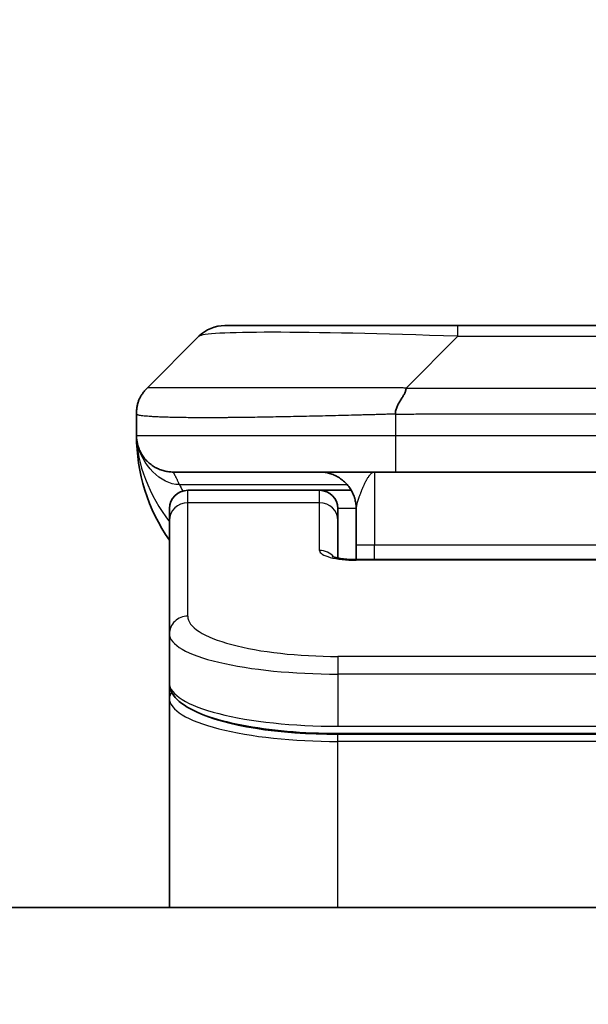
# Model space of a CAD drawing. Units: millimetres. Extents: x 0 to 11008, y 0 to 1826.
# Drawn here: x 4239 to 4254, y 1017 to 1044 of the extents above; entities that cross this region are included whole.
import ezdxf

# ---------------------------------------------------------------- set-up
doc = ezdxf.new("R2010")
doc.units = ezdxf.units.MM
for name, color, linetype, lineweight in [('Dimension (ISO)', 7, 'Continuous', 18), ('Dimension (ISO) @ 1', 7, 'Continuous', 18), ('Visible (ISO)', 7, 'Continuous', 35), ('Visible Narrow (ISO)', 7, 'Continuous', 25)]:
    doc.layers.add(name, color=color, linetype=linetype, lineweight=lineweight)
doc.styles.add('Note Text (TK)', font='MS PGothic.ttf')
doc.dimstyles.new('Default - Method 1b (TK)', dxfattribs={"dimscale": 5, "dimtxt": 2.5, "dimasz": 2.5, "dimexe": 1, "dimexo": 1.5, "dimgap": 1, "dimtad": 1, "dimtoh": 1, "dimrnd": 1e-08, "dimdsep": 46, "dimtxsty": 'Note Text (TK)', "dimblk": 'OPEN', "dimcen": 0.09, "dimdle": 5, "dimclrd": 100, "dimclre": 100, "dimclrt": 7, "dimadec": 1, "dimazin": 1, "dimtfac": 1, "dimtmove": 0, "dimatfit": 3, "dimldrblk": 'OPEN', "dimfxl": 1, "dimtolj": 1, "dimlwd": -1, "dimlwe": -1, "dimarcsym": 0})

# ---------------------------------------------------------------- blocks, each defined once
blk = doc.blocks.new('_Open')
at = {"color": 0, "linetype": 'ByBlock', "lineweight": -2}
for p, q in [((-1, 0.1667), (0, 0)), ((-1, -0.1667), (0, 0)), ((0, 0), (-1, 0))]:
    blk.add_line(p, q, dxfattribs=at)
blk = doc.blocks.new('*D48')
at = {"layer": 'Defpoints', "color": 0}
for p in [(4321.143, 1115.481), (4188.643, 1016.818), (4321.143, 1016.818)]:
    blk.add_point(p, dxfattribs=at)
at = {"layer": 'Dimension (ISO)', "color": 100}
for p, q in [((4188.643, 1026.568), (4188.643, 1121.981)), ((4321.143, 1026.568), (4321.143, 1121.981)), ((4204.893, 1115.481), (4304.893, 1115.481))]:
    blk.add_line(p, q, dxfattribs=at)
at = {"layer": 'Dimension (ISO)', "color": 100, "xscale": 16.25, "yscale": 16.25, "zscale": 16.25, "rotation": 180}
blk.add_blockref('_Open', (4188.643, 1115.481), dxfattribs=at)
at = {"layer": 'Dimension (ISO)', "color": 100, "xscale": 16.25, "yscale": 16.25, "zscale": 16.25}
blk.add_blockref('_Open', (4321.143, 1115.481), dxfattribs=at)
at = {"layer": 'Dimension (ISO)', "color": 7, "insert": (4254.893, 1145.686), "char_height": 16.25, "attachment_point": 5, "style": 'Note Text (TK)'}
blk.add_mtext('\\A1;\\fMS PGothic|b0|i0;{\\H16.1850;132.5±0.5 \\P}\\fMS PGothic|b0|i0;{\\H16.1850;(ケース外形 / External)}', dxfattribs=at)

msp = doc.modelspace()

# ---------------------------------------------------------------- linework, layer by layer
at = {"layer": 'Visible (ISO)'}
for p, q in [((4244.3073, 1035.3582), (4250.6713, 1035.3582)), ((4250.6713, 1035.3582), (4259.1149, 1035.3582)), ((4242.186, 1033.6511), (4243.6002, 1035.0653)), ((4241.8931, 1032.9418), (4241.8931, 1032.9441)), ((4241.8931, 1032.9418), (4241.8931, 1032.3582)), ((4248.9643, 1031.3582), (4242.8931, 1031.3582)), ((4248.9643, 1031.3582), (4254.8931, 1031.3582)), ((4246.8931, 1030.8582), (4243.2931, 1030.8582)), ((4247.7591, 1030.8582), (4246.8931, 1030.8582)), ((4242.7931, 1030.0345), (4242.7931, 1030.3582)), ((4247.3931, 1030.0345), (4247.3931, 1030.3582)), ((4247.8931, 1030.3582), (4247.8931, 1029.3582)), ((4242.7931, 1026.9376), (4242.7931, 1030.0345)), ((4247.3931, 1029.0085), (4247.3931, 1030.0345)), ((4247.8931, 1028.965), (4247.8931, 1029.3582)), ((4247.8931, 1028.965), (4261.8931, 1028.965)), ((4242.7931, 1026.9376), (4242.7931, 1025.5918)), ((4242.7931, 1025.5918), (4242.7931, 1025.1777)), ((4242.7931, 1019.4582), (4242.7931, 1025.1777)), ((4262.3931, 1024.2128), (4247.3931, 1024.2128)), ((4302.1431, 1019.4582), (4207.6431, 1019.4582))]:
    msp.add_line(p, q, dxfattribs=at)
for centre, radius, start, end in [((4244.3073, 1034.3582), 1, 90, 135), ((4246.8931, 1032.3582), 5, 180, 214.91521), ((4243.2931, 1030.3582), 0.5, 90, 180), ((4246.8931, 1030.3582), 0.5, 0, 90)]:
    msp.add_arc(centre, radius, start, end, dxfattribs=at)
for points, knots in [([(4241.8931, 1032.9418), (4241.8931, 1032.9593), (4241.8934, 1032.977), (4241.8947, 1033.0118), (4241.8956, 1033.0289), (4241.8983, 1033.0627), (4241.8999, 1033.0795), (4241.9039, 1033.1125), (4241.9063, 1033.1288), (4241.9146, 1033.177), (4241.9217, 1033.2084), (4241.9391, 1033.2697), (4241.9495, 1033.2996), (4241.9736, 1033.358), (4241.9873, 1033.3865), (4242.0181, 1033.4422), (4242.0353, 1033.4695), (4242.0634, 1033.5095), (4242.0732, 1033.5227), (4242.0936, 1033.549), (4242.1042, 1033.562), (4242.1262, 1033.5877), (4242.1376, 1033.6005), (4242.1613, 1033.626), (4242.1736, 1033.6388), (4242.186, 1033.6511)], [0, 0, 0, 0, 0.0638986, 0.0638986, 0.1272191, 0.1272191, 0.1900582, 0.1900582, 0.2525056, 0.2525056, 0.3765059, 0.3765059, 0.4999109, 0.4999109, 0.6233265, 0.6233265, 0.7473585, 0.7473585, 0.8098304, 0.8098304, 0.8727, 0.8727, 0.9360574, 0.9360574, 1, 1, 1, 1]), ([(4249.2571, 1033.6511), (4249.2571, 1033.6388), (4249.256, 1033.626), (4249.2538, 1033.6132), (4249.2517, 1033.6005), (4249.2486, 1033.5877), (4249.2446, 1033.5748), (4249.2407, 1033.5619), (4249.2359, 1033.5489), (4249.2303, 1033.5358), (4249.2248, 1033.5227), (4249.2185, 1033.5095), (4249.2116, 1033.4961), (4249.198, 1033.4695), (4249.1819, 1033.4422), (4249.1646, 1033.4143), (4249.1475, 1033.3865), (4249.129, 1033.358), (4249.1106, 1033.3288), (4249.0922, 1033.2996), (4249.0738, 1033.2697), (4249.0566, 1033.2391), (4249.0393, 1033.2084), (4249.0233, 1033.1769), (4249.0096, 1033.1449), (4249.0028, 1033.1288), (4248.9965, 1033.1125), (4248.991, 1033.096), (4248.9854, 1033.0795), (4248.9806, 1033.0627), (4248.9766, 1033.0459), (4248.9726, 1033.0289), (4248.9695, 1033.0118), (4248.9674, 1032.9945), (4248.9653, 1032.977), (4248.9642, 1032.9593), (4248.9642, 1032.9418)], [0, 0, 0, 0, 0.0639341, 0.0639341, 0.0639341, 0.1272797, 0.1272797, 0.1272797, 0.1901351, 0.1901351, 0.1901351, 0.2525914, 0.2525914, 0.2525914, 0.3765924, 0.3765924, 0.3765924, 0.4999823, 0.4999823, 0.4999823, 0.6233743, 0.6233743, 0.6233743, 0.7473816, 0.7473816, 0.7473816, 0.8098428, 0.8098428, 0.8098428, 0.8727042, 0.8727042, 0.8727042, 0.9360571, 0.9360571, 0.9360571, 1, 1, 1, 1]), ([(4242.0403, 1031.8357), (4242.0403, 1031.8357), (4242.0403, 1031.8357), (4242.0399, 1031.8363), (4242.0386, 1031.8385), (4242.0335, 1031.847), (4242.0302, 1031.8525), (4242.0217, 1031.8675), (4242.0181, 1031.8737), (4242.0095, 1031.8899), (4242.0078, 1031.893), (4242.0047, 1031.899), (4242.0033, 1031.9016), (4241.9998, 1031.9085), (4241.9975, 1031.9131), (4241.993, 1031.9223), (4241.9907, 1031.927), (4241.9861, 1031.9368), (4241.9837, 1031.942), (4241.9777, 1031.9553), (4241.9743, 1031.9632), (4241.9646, 1031.9862), (4241.9589, 1032.0008), (4241.9388, 1032.0557), (4241.927, 1032.0953), (4241.91, 1032.1713), (4241.9041, 1032.2047), (4241.8987, 1032.2513), (4241.8976, 1032.2615), (4241.8964, 1032.2758), (4241.8961, 1032.2801), (4241.8955, 1032.2879), (4241.8953, 1032.2915), (4241.8949, 1032.298), (4241.8947, 1032.3009), (4241.8943, 1032.3077), (4241.8942, 1032.3112), (4241.894, 1032.3166), (4241.8939, 1032.3187), (4241.8937, 1032.3228), (4241.8937, 1032.3247), (4241.8935, 1032.3302), (4241.8934, 1032.3327), (4241.8933, 1032.3395), (4241.8932, 1032.3432), (4241.8931, 1032.3512), (4241.8931, 1032.3524), (4241.8931, 1032.3546), (4241.8931, 1032.3557), (4241.8931, 1032.3573), (4241.8931, 1032.3575), (4241.8931, 1032.3579), (4241.8931, 1032.358), (4241.8931, 1032.3582)], [0.15752129, 0.15752129, 0.15752129, 0.15752129, 0.16067596, 0.16067596, 0.17970659, 0.17970659, 0.19399831, 0.19399831, 0.20178186, 0.20178186, 0.20338889, 0.20338889, 0.204444, 0.204444, 0.20599882, 0.20599882, 0.20754547, 0.20754547, 0.20930452, 0.20930452, 0.2121843, 0.2121843, 0.21786659, 0.21786659, 0.23360055, 0.23360055, 0.245177, 0.245177, 0.24819788, 0.24819788, 0.24949763, 0.24949763, 0.25064719, 0.25064719, 0.25165705, 0.25165705, 0.25323524, 0.25323524, 0.25477568, 0.25477568, 0.25708422, 0.25708422, 0.26287011, 0.26287011, 0.27154355, 0.27154355, 0.27281751, 0.27281751, 0.27377364, 0.27377364, 0.27394263, 0.27394263, 0.27403823, 0.27403823, 0.27403823, 0.27403823]), ([(4242.0403, 1031.8357), (4242.0403, 1031.8357), (4242.0403, 1031.8357), (4242.0399, 1031.8363), (4242.0386, 1031.8385), (4242.0335, 1031.847), (4242.0302, 1031.8525), (4242.0217, 1031.8675), (4242.0181, 1031.8737), (4242.0095, 1031.8899), (4242.0078, 1031.893), (4242.0047, 1031.899), (4242.0033, 1031.9016), (4241.9998, 1031.9085), (4241.9975, 1031.9131), (4241.993, 1031.9223), (4241.9907, 1031.927), (4241.9861, 1031.9368), (4241.9837, 1031.942), (4241.9777, 1031.9553), (4241.9743, 1031.9632), (4241.9646, 1031.9862), (4241.9589, 1032.0008), (4241.9391, 1032.0548), (4241.9275, 1032.0936), (4241.9178, 1032.1363)], [0.157521291, 0.157521291, 0.157521291, 0.157521291, 0.160675963, 0.160675963, 0.179706587, 0.179706587, 0.19399831, 0.19399831, 0.201781857, 0.201781857, 0.203388885, 0.203388885, 0.204443998, 0.204443998, 0.205998816, 0.205998816, 0.207545469, 0.207545469, 0.209304522, 0.209304522, 0.212184301, 0.212184301, 0.217866591, 0.217866591, 0.233264903, 0.233264903, 0.233264903, 0.233264903]), ([(4247.2348, 1029.0538), (4247.2348, 1029.0538), (4247.2362, 1029.0531), (4247.2441, 1029.0495), (4247.2548, 1029.0451), (4247.2873, 1029.0341), (4247.3113, 1029.0271), (4247.3742, 1029.0118), (4247.4157, 1029.0035), (4247.5149, 1028.9877), (4247.5753, 1028.9805), (4247.7075, 1028.9695), (4247.7816, 1028.966), (4247.868, 1028.965), (4247.8805, 1028.965), (4247.8931, 1028.965)], [0.061217638, 0.061217638, 0.061217638, 0.061217638, 0.066962713, 0.066962713, 0.078554826, 0.078554826, 0.092590333, 0.092590333, 0.109788724, 0.109788724, 0.129993645, 0.129993645, 0.15216185, 0.15216185, 0.15593327, 0.15593327, 0.15593327, 0.15593327]), ([(4247.3931, 1024.2128), (4246.9243, 1024.2128), (4246.4496, 1024.2332), (4245.5653, 1024.3109), (4245.1444, 1024.3686), (4244.3874, 1024.5158), (4244.045, 1024.6076), (4243.4663, 1024.8211), (4243.2298, 1024.9449), (4242.9019, 1025.2272), (4242.7931, 1025.4026), (4242.7931, 1025.5918)], [0, 0, 0, 0, 0.14065302, 0.14065302, 0.27976636, 0.27976636, 0.42267081, 0.42267081, 0.5732653, 0.5732653, 0.71585161, 0.71585161, 0.71585161, 0.71585161])]:
    msp.add_open_spline(points, degree=3, knots=knots, dxfattribs=at)
for points, weights in [([(4242.8931, 1031.3582), (4242.3073, 1031.3582), (4241.8931, 1031.7725), (4241.8931, 1032.3582)], [1, 0.804737851912, 0.804737851912, 1]), ([(4247.8931, 1030.3582), (4247.8931, 1030.944), (4247.4789, 1031.3582), (4246.8931, 1031.3582)], [1, 0.804737851845, 0.804737851845, 1])]:
    msp.add_rational_spline(points, weights, degree=3, dxfattribs=at)
at = {"layer": 'Visible Narrow (ISO)'}
for p, q in [((4250.6713, 1035.0653), (4250.6713, 1035.3582)), ((4249.2571, 1033.6511), (4250.6713, 1035.0653)), ((4250.6713, 1035.0653), (4259.1149, 1035.0653)), ((4249.2571, 1033.6511), (4254.8931, 1033.6511)), ((4248.9642, 1032.9418), (4248.9642, 1032.3582)), ((4241.8931, 1032.3582), (4248.9642, 1032.3582)), ((4248.9642, 1032.3582), (4254.8931, 1032.3582)), ((4248.3931, 1031.3582), (4248.3931, 1029.3582)), ((4243.0642, 1031.0175), (4247.645, 1031.0175)), ((4243.2931, 1030.5175), (4243.2931, 1030.8582)), ((4246.8931, 1030.5175), (4246.8931, 1030.8582)), ((4246.8931, 1030.5175), (4243.2931, 1030.5175)), ((4243.2931, 1027.4206), (4243.2931, 1030.5175)), ((4246.8931, 1029.2159), (4246.8931, 1030.5175)), ((4247.8931, 1030.3582), (4247.3931, 1030.3582)), ((4248.3931, 1029.3582), (4247.8931, 1029.3582)), ((4261.8931, 1029.3582), (4248.3931, 1029.3582)), ((4248.3931, 1028.965), (4248.3931, 1029.3582)), ((4261.8931, 1028.9479), (4247.8931, 1028.9479)), ((4262.3931, 1026.322), (4247.3931, 1026.322)), ((4247.3931, 1026.322), (4247.3931, 1025.8391)), ((4247.3931, 1025.8391), (4247.3931, 1024.4128)), ((4262.3931, 1025.8391), (4247.3931, 1025.8391)), ((4247.3931, 1024.4866), (4247.3931, 1024.4925)), ((4247.3931, 1024.4128), (4262.3931, 1024.4128)), ((4262.3931, 1024.1919), (4247.3931, 1024.1919)), ((4247.3931, 1023.9987), (4247.3931, 1024.1919)), ((4262.3931, 1023.9987), (4247.3931, 1023.9987)), ((4247.3931, 1019.4582), (4247.3931, 1023.9987))]:
    msp.add_line(p, q, dxfattribs=at)
for centre, major_axis, ratio, start_param, end_param in [((4257.0355, 1034.3582), (-13.4415, 0.6951), 0.0318713, 5.2072713, 6.2544553), ((4248.9642, 1032.3582), (0.0001, -1), 0.0000501, 4.7123889, 6.2831852), ((4243.2931, 1030.0345), (-0.5, 0), 0.9659258, 4.712389, 6.2831853), ((4246.8931, 1030.0345), (0.5, 0), 0.9659258, 0.0000002, 1.5707963), ((4247.893, 1029.2158), (0.9999, 0), 0.2679501, 3.1415925, 4.7124895), ((4246.8931, 1028.7329), (0.5, 0), 0.9659262, 0.6782699, 1.5708016), ((4247.8931, 1028.465), (0, 0.5), 0.0000268, 0, 0.2617991), ((4243.2931, 1026.9376), (-0.5, 0), 0.9659255, 4.7123937, 6.2831901), ((4247.3927, 1027.4205), (4.0996, -0.0001), 0.2679484, 3.1415798, 4.7124988), ((4247.3931, 1026.9376), (4.6, 0), 0.2388231, 3.1415925, 4.7123916), ((4247.3931, 1025.5918), (-4.6, 0), 0.2563002, 6.2831846, 7.853981), ((4242.9931, 1025.1777), (-0.2, 0), 0.9659259, 5.4082219, 6.2831849), ((4247.3931, 1025.1777), (4.6, 0), 0.256298, 3.1415926, 4.7123921), ((4247.3927, 1025.3707), (4.3995, -0.0001), 0.2679509, 3.6412938, 4.712501)]:
    msp.add_ellipse(centre, major_axis=major_axis, ratio=ratio, start_param=start_param, end_param=end_param, dxfattribs=at)
for points, knots in [([(4249.2571, 1033.6511), (4249.2213, 1033.6524), (4249.1855, 1033.6534), (4249.113, 1033.6553), (4249.0763, 1033.6561), (4248.9654, 1033.6581), (4248.8913, 1033.6589), (4248.8061, 1033.6594), (4248.795, 1033.6595), (4248.7227, 1033.6598), (4248.6615, 1033.6598), (4248.5856, 1033.6597), (4248.5709, 1033.6597), (4248.5367, 1033.6596), (4248.5171, 1033.6596), (4248.4654, 1033.6595), (4248.4332, 1033.6594), (4248.3875, 1033.6594), (4248.3739, 1033.6594), (4248.3443, 1033.6594), (4248.3283, 1033.6595), (4248.3001, 1033.6596), (4248.2881, 1033.6596), (4248.2591, 1033.6597), (4248.2423, 1033.6597), (4248.2143, 1033.6598), (4248.2031, 1033.6598), (4248.1453, 1033.66), (4248.0988, 1033.6601), (4248.0429, 1033.6602), (4248.0335, 1033.6602), (4247.9186, 1033.6605), (4247.8133, 1033.6606), (4247.7023, 1033.6608), (4247.6963, 1033.6608), (4247.5823, 1033.6609), (4247.4746, 1033.661), (4247.2546, 1033.6612), (4247.1424, 1033.6612), (4246.9194, 1033.6611), (4246.8087, 1033.6611), (4246.5954, 1033.6609), (4246.4928, 1033.6608), (4246.3849, 1033.6607), (4246.3788, 1033.6607), (4246.2653, 1033.6605), (4246.1588, 1033.6603), (4245.9593, 1033.66), (4245.8661, 1033.6598), (4245.7631, 1033.6596), (4245.7523, 1033.6596), (4245.6392, 1033.6594), (4245.5381, 1033.6592), (4245.354, 1033.6588), (4245.2707, 1033.6586), (4245.174, 1033.6584), (4245.1595, 1033.6584), (4245.0491, 1033.6582), (4244.9548, 1033.658), (4244.7879, 1033.6577), (4244.7146, 1033.6576), (4244.6255, 1033.6575), (4244.6083, 1033.6575), (4244.503, 1033.6573), (4244.4168, 1033.6573), (4244.2907, 1033.6572), (4244.2493, 1033.6571), (4244.1982, 1033.6571), (4244.188, 1033.6571), (4244.1665, 1033.6571), (4244.1551, 1033.6571), (4244.14, 1033.6571), (4244.1312, 1033.6571), (4244.1174, 1033.6571), (4244.1024, 1033.6571), (4244.0825, 1033.6571), (4244.0578, 1033.6571), (4244.0382, 1033.6571), (4244.0088, 1033.6571), (4243.9894, 1033.6571), (4243.9317, 1033.6571), (4243.8938, 1033.6572), (4243.7981, 1033.6572), (4243.7412, 1033.6573), (4243.6704, 1033.6574), (4243.6552, 1033.6574), (4243.5703, 1033.6576), (4243.5031, 1033.6577), (4243.3868, 1033.658), (4243.3368, 1033.6581), (4243.2764, 1033.6583), (4243.2645, 1033.6583), (4243.1932, 1033.6586), (4243.1365, 1033.6588), (4243.0381, 1033.6591), (4242.9956, 1033.6593), (4242.9458, 1033.6595), (4242.9367, 1033.6596), (4242.8788, 1033.6598), (4242.8325, 1033.66), (4242.7525, 1033.6603), (4242.718, 1033.6605), (4242.6786, 1033.6606), (4242.6719, 1033.6606), (4242.5942, 1033.6609), (4242.5319, 1033.6611), (4242.4732, 1033.6612), (4242.4685, 1033.6612), (4242.4351, 1033.6612), (4242.4089, 1033.6612), (4242.3649, 1033.6611), (4242.3464, 1033.661), (4242.3264, 1033.6608), (4242.3233, 1033.6608), (4242.304, 1033.6607), (4242.2894, 1033.6605), (4242.2739, 1033.6603), (4242.2715, 1033.6602), (4242.2655, 1033.6601), (4242.2619, 1033.6601), (4242.2572, 1033.66), (4242.2559, 1033.6599), (4242.2526, 1033.6599), (4242.2506, 1033.6598), (4242.247, 1033.6597), (4242.2455, 1033.6597), (4242.2424, 1033.6596), (4242.2409, 1033.6596), (4242.2383, 1033.6595), (4242.2372, 1033.6595), (4242.2358, 1033.6596), (4242.2355, 1033.6596), (4242.2337, 1033.6596), (4242.2324, 1033.6596), (4242.2282, 1033.6597), (4242.2256, 1033.6598), (4242.2219, 1033.66), (4242.2208, 1033.66), (4242.2185, 1033.6601), (4242.2173, 1033.6601), (4242.2123, 1033.6602), (4242.2089, 1033.6601), (4242.2051, 1033.6597), (4242.2045, 1033.6596), (4242.2001, 1033.659), (4242.1969, 1033.6581), (4242.1925, 1033.6561), (4242.1911, 1033.6553), (4242.1885, 1033.6534), (4242.1872, 1033.6524), (4242.186, 1033.6511)], [0, 0, 0, 0, 0.0095184, 0.0095184, 0.0192702, 0.0192702, 0.0389776, 0.0389776, 0.0419212, 0.0419212, 0.0581996, 0.0581996, 0.0621072, 0.0621072, 0.0673145, 0.0673145, 0.0758905, 0.0758905, 0.0794947, 0.0794947, 0.083783, 0.083783, 0.0870051, 0.0870051, 0.0915036, 0.0915036, 0.0944913, 0.0944913, 0.1069292, 0.1069292, 0.1094537, 0.1094537, 0.1377166, 0.1377166, 0.1393366, 0.1393366, 0.168411, 0.168411, 0.1989632, 0.1989632, 0.2294313, 0.2294313, 0.2581017, 0.2581017, 0.2598073, 0.2598073, 0.2901016, 0.2901016, 0.3171407, 0.3171407, 0.3203027, 0.3203027, 0.3504052, 0.3504052, 0.375904, 0.375904, 0.3804149, 0.3804149, 0.4103459, 0.4103459, 0.4344429, 0.4344429, 0.4402132, 0.4402132, 0.4700343, 0.4700343, 0.4849437, 0.4849437, 0.4886699, 0.4886699, 0.4928467, 0.4928467, 0.4942589, 0.4961219, 0.497985, 0.4998481, 0.5035714, 0.5072944, 0.5072944, 0.5147411, 0.5147411, 0.5296378, 0.5296378, 0.55297, 0.55297, 0.5594638, 0.5594638, 0.5893357, 0.5893357, 0.6133152, 0.6133152, 0.6192715, 0.6192715, 0.6492867, 0.6492867, 0.6738839, 0.6738839, 0.6793932, 0.6793932, 0.7095977, 0.7095977, 0.7347357, 0.7347357, 0.7399033, 0.7399033, 0.7958822, 0.7958822, 0.8008112, 0.8008112, 0.8314142, 0.8314142, 0.8573104, 0.8573104, 0.862117, 0.862117, 0.8881264, 0.8881264, 0.89291, 0.89291, 0.9006218, 0.9006218, 0.9035569, 0.9035569, 0.9083392, 0.9083392, 0.9122001, 0.9122001, 0.9161097, 0.9161097, 0.9192643, 0.9192643, 0.9202582, 0.9202582, 0.9244067, 0.9244067, 0.9334204, 0.9334204, 0.9376307, 0.9376307, 0.9424341, 0.9424341, 0.9581298, 0.9581298, 0.9615629, 0.9615629, 0.9810021, 0.9810021, 0.9905009, 0.9905009, 1, 1, 1, 1]), ([(4248.9642, 1032.9418), (4248.9414, 1032.9412), (4248.9175, 1032.9405), (4248.8714, 1032.9391), (4248.8491, 1032.9384), (4248.7828, 1032.9363), (4248.7388, 1032.9349), (4248.6875, 1032.9333), (4248.6808, 1032.933), (4248.6346, 1032.9316), (4248.5955, 1032.9303), (4248.5314, 1032.9283), (4248.5065, 1032.9276), (4248.4549, 1032.9261), (4248.428, 1032.9253), (4248.3882, 1032.9242), (4248.3753, 1032.9238), (4248.3463, 1032.923), (4248.3294, 1032.9226), (4248.2822, 1032.9213), (4248.2527, 1032.9206), (4248.2113, 1032.9195), (4248.1997, 1032.9192), (4248.1396, 1032.9176), (4248.0912, 1032.9163), (4248.0331, 1032.9148), (4248.0233, 1032.9146), (4247.9034, 1032.9115), (4247.7935, 1032.9086), (4247.6775, 1032.9057), (4247.6712, 1032.9056), (4247.5517, 1032.9025), (4247.4386, 1032.8997), (4247.2072, 1032.8941), (4247.0889, 1032.8912), (4246.853, 1032.8857), (4246.7354, 1032.8829), (4246.5083, 1032.8778), (4246.3988, 1032.8754), (4246.2837, 1032.873), (4246.2772, 1032.8729), (4246.1555, 1032.8703), (4246.0412, 1032.868), (4245.8267, 1032.8637), (4245.7261, 1032.8619), (4245.615, 1032.8599), (4245.6033, 1032.8596), (4245.4807, 1032.8575), (4245.3711, 1032.8556), (4245.1712, 1032.8525), (4245.0805, 1032.8511), (4244.9753, 1032.8497), (4244.9595, 1032.8495), (4244.8389, 1032.8478), (4244.7359, 1032.8466), (4244.5536, 1032.8447), (4244.4736, 1032.8439), (4244.3761, 1032.8431), (4244.3574, 1032.843), (4244.2421, 1032.8421), (4244.1479, 1032.8415), (4244.0103, 1032.841), (4243.965, 1032.8408), (4243.9093, 1032.8407), (4243.8982, 1032.8407), (4243.8747, 1032.8407), (4243.8624, 1032.8406), (4243.8459, 1032.8406), (4243.8363, 1032.8406), (4243.8212, 1032.8406), (4243.8049, 1032.8406), (4243.7941, 1032.8406), (4243.7779, 1032.8406), (4243.7564, 1032.8406), (4243.735, 1032.8406), (4243.7031, 1032.8407), (4243.6821, 1032.8407), (4243.6193, 1032.8408), (4243.5782, 1032.841), (4243.4747, 1032.8414), (4243.4132, 1032.8418), (4243.3371, 1032.8425), (4243.3207, 1032.8426), (4243.2296, 1032.8435), (4243.1578, 1032.8444), (4243.0341, 1032.8464), (4242.9811, 1032.8473), (4242.9175, 1032.8487), (4242.905, 1032.8489), (4242.8302, 1032.8506), (4242.771, 1032.8522), (4242.6691, 1032.8553), (4242.6254, 1032.8568), (4242.5745, 1032.8587), (4242.5653, 1032.859), (4242.5064, 1032.8614), (4242.4597, 1032.8635), (4242.3799, 1032.8675), (4242.3457, 1032.8695), (4242.307, 1032.8719), (4242.3006, 1032.8723), (4242.225, 1032.8772), (4242.1657, 1032.882), (4242.1111, 1032.8875), (4242.1068, 1032.8879), (4242.0762, 1032.8912), (4242.0526, 1032.894), (4242.0137, 1032.8994), (4241.9978, 1032.9019), (4241.981, 1032.9049), (4241.9785, 1032.9054), (4241.9624, 1032.9084), (4241.9507, 1032.911), (4241.9387, 1032.9141), (4241.9369, 1032.9146), (4241.9324, 1032.9158), (4241.9297, 1032.9166), (4241.9263, 1032.9177), (4241.9253, 1032.918), (4241.9229, 1032.9188), (4241.9215, 1032.9192), (4241.919, 1032.9201), (4241.918, 1032.9205), (4241.9159, 1032.9213), (4241.9149, 1032.9217), (4241.9132, 1032.9224), (4241.9125, 1032.9227), (4241.9116, 1032.9231), (4241.9114, 1032.9232), (4241.9104, 1032.9237), (4241.9096, 1032.924), (4241.9074, 1032.9252), (4241.906, 1032.926), (4241.9036, 1032.9275), (4241.9025, 1032.9282), (4241.8999, 1032.9301), (4241.8986, 1032.9313), (4241.8972, 1032.9328), (4241.897, 1032.9331), (4241.8956, 1032.9348), (4241.8947, 1032.9362), (4241.8938, 1032.9383), (4241.8935, 1032.939), (4241.8932, 1032.9404), (4241.8931, 1032.9411), (4241.8931, 1032.9418)], [0, 0, 0, 0, 0.0060309, 0.0060309, 0.0120008, 0.0120008, 0.0238645, 0.0238645, 0.0256517, 0.0256517, 0.0361314, 0.0361314, 0.0427402, 0.0427402, 0.0498324, 0.0498324, 0.053223, 0.053223, 0.0575464, 0.0575464, 0.0655788, 0.0655788, 0.0686905, 0.0686905, 0.0815644, 0.0815644, 0.0841798, 0.0841798, 0.1135151, 0.1135151, 0.1151996, 0.1151996, 0.1454965, 0.1454965, 0.177471, 0.177471, 0.2094958, 0.2094958, 0.2397564, 0.2397564, 0.24156, 0.24156, 0.2736902, 0.2736902, 0.3025081, 0.3025081, 0.3058861, 0.3058861, 0.3381271, 0.3381271, 0.3655453, 0.3655453, 0.3704056, 0.3704056, 0.402723, 0.402723, 0.4288146, 0.4288146, 0.4350703, 0.4350703, 0.4674378, 0.4674378, 0.4836361, 0.4836361, 0.4876853, 0.4876853, 0.4922244, 0.4922244, 0.4937592, 0.4957839, 0.4978088, 0.4998336, 0.4998336, 0.50388, 0.507926, 0.507926, 0.5160184, 0.5160184, 0.5322027, 0.5322027, 0.5575322, 0.5575322, 0.5645751, 0.5645751, 0.5969278, 0.5969278, 0.622829, 0.622829, 0.6292513, 0.6292513, 0.6615372, 0.6615372, 0.6878929, 0.6878929, 0.6937826, 0.6937826, 0.7259826, 0.7259826, 0.7526652, 0.7526652, 0.7581356, 0.7581356, 0.8171307, 0.8171307, 0.8223012, 0.8223012, 0.8543215, 0.8543215, 0.8813113, 0.8813113, 0.8863106, 0.8863106, 0.9133113, 0.9133113, 0.9182675, 0.9182675, 0.9262517, 0.9262517, 0.9292892, 0.9292892, 0.9342914, 0.9342914, 0.9382967, 0.9382967, 0.942181, 0.942181, 0.9451294, 0.9451294, 0.9460235, 0.9460235, 0.9495786, 0.9495786, 0.9566104, 0.9566104, 0.9630132, 0.9630132, 0.9732741, 0.9732741, 0.9754302, 0.9754302, 0.987634, 0.987634, 0.9937199, 0.9937199, 1, 1, 1, 1]), ([(4248.9642, 1032.9418), (4248.9817, 1032.9418), (4248.9995, 1032.9418), (4249.0175, 1032.9418), (4249.0351, 1032.9419), (4249.0528, 1032.9419), (4249.0708, 1032.9419), (4249.1079, 1032.942), (4249.1457, 1032.942), (4249.1837, 1032.9421), (4249.2594, 1032.9423), (4249.3361, 1032.9426), (4249.4111, 1032.9429), (4249.4879, 1032.9432), (4249.5629, 1032.9434), (4249.633, 1032.9437), (4249.6692, 1032.9438), (4249.7041, 1032.9439), (4249.7373, 1032.944), (4249.7715, 1032.944), (4249.8039, 1032.9441), (4249.8341, 1032.9441), (4249.8382, 1032.9441), (4249.8422, 1032.9441), (4249.8462, 1032.9441), (4249.8724, 1032.9441), (4249.8986, 1032.9441), (4249.9248, 1032.9441), (4249.955, 1032.9441), (4249.9852, 1032.9441), (4250.0154, 1032.9441), (4250.0757, 1032.9441), (4250.1361, 1032.9441), (4250.1964, 1032.9441), (4250.3171, 1032.9441), (4250.4377, 1032.9441), (4250.5583, 1032.9441), (4251.0401, 1032.9441), (4251.5219, 1032.944), (4252.0037, 1032.944), (4252.4854, 1032.944), (4252.9671, 1032.944), (4253.4488, 1032.944), (4253.9303, 1032.944), (4254.4117, 1032.944), (4254.8931, 1032.944)], [0, 0, 0, 0, 0.0070785, 0.0070785, 0.0070785, 0.0140046, 0.0140046, 0.0140046, 0.0283529, 0.0283529, 0.0283529, 0.0568624, 0.0568624, 0.0568624, 0.0860433, 0.0860433, 0.0860433, 0.101083, 0.101083, 0.101083, 0.1165632, 0.1165632, 0.1165632, 0.1186532, 0.1186532, 0.1186532, 0.1323804, 0.1323804, 0.1323804, 0.148198, 0.148198, 0.148198, 0.1798194, 0.1798194, 0.1798194, 0.2430144, 0.2430144, 0.2430144, 0.4954203, 0.4954203, 0.4954203, 0.7477818, 0.7477818, 0.7477818, 1, 1, 1, 1]), ([(4242.8931, 1031.3582), (4242.8931, 1031.3582), (4242.8934, 1031.3578), (4242.8943, 1031.356), (4242.8951, 1031.3546), (4242.8979, 1031.3493), (4242.9008, 1031.3439), (4242.9065, 1031.3332), (4242.9086, 1031.3292), (4242.9133, 1031.3202), (4242.9159, 1031.3153), (4242.9215, 1031.3047), (4242.9245, 1031.2989), (4242.931, 1031.2863), (4242.9345, 1031.2796), (4242.9418, 1031.2653), (4242.9456, 1031.2579), (4242.9537, 1031.242), (4242.958, 1031.2336), (4242.9715, 1031.2069), (4242.9813, 1031.1874), (4242.9971, 1031.1555), (4243.0026, 1031.1445), (4243.0139, 1031.1214), (4243.0198, 1031.1095), (4243.0319, 1031.0847), (4243.0381, 1031.0719), (4243.0509, 1031.0453), (4243.0575, 1031.0316), (4243.0642, 1031.0175)], [0, 0, 0, 0, 0.0626039, 0.0626039, 0.1251107, 0.1251107, 0.2499017, 0.2499017, 0.3122263, 0.3122263, 0.374526, 0.374526, 0.4368184, 0.4368184, 0.4999384, 0.4999384, 0.5614738, 0.5614738, 0.6239035, 0.6239035, 0.7489857, 0.7489857, 0.8116368, 0.8116368, 0.8743576, 0.8743576, 0.9371461, 0.9371461, 1, 1, 1, 1]), ([(4248.3931, 1031.3582), (4248.3869, 1031.3582), (4248.3807, 1031.3577), (4248.3684, 1031.3554), (4248.3622, 1031.3537), (4248.3498, 1031.3491), (4248.3436, 1031.3463), (4248.3306, 1031.3391), (4248.3237, 1031.3346), (4248.3114, 1031.3254), (4248.3059, 1031.3209), (4248.2941, 1031.3104), (4248.2879, 1031.3043), (4248.2755, 1031.2911), (4248.2694, 1031.2841), (4248.2569, 1031.269), (4248.2507, 1031.2609), (4248.2432, 1031.2507), (4248.2419, 1031.2489), (4248.2357, 1031.2402), (4248.2307, 1031.233), (4248.2196, 1031.2163), (4248.2135, 1031.2066), (4248.2011, 1031.1864), (4248.1949, 1031.1759), (4248.1825, 1031.1542), (4248.1763, 1031.143), (4248.1684, 1031.1282), (4248.1666, 1031.125), (4248.1635, 1031.1191), (4248.1622, 1031.1166), (4248.1578, 1031.1081), (4248.1547, 1031.1022), (4248.1455, 1031.0841), (4248.1393, 1031.0718), (4248.1271, 1031.0467), (4248.121, 1031.034), (4248.1088, 1031.008), (4248.1026, 1030.9947), (4248.0945, 1030.9767), (4248.0925, 1030.9723), (4248.0865, 1030.959), (4248.0825, 1030.95), (4248.0726, 1030.9273), (4248.0666, 1030.9134), (4248.0546, 1030.8855), (4248.0487, 1030.8715), (4248.0371, 1030.8436), (4248.0314, 1030.8297), (4248.0238, 1030.8111), (4248.0219, 1030.8064), (4248.0163, 1030.7923), (4248.0125, 1030.7828), (4248.0033, 1030.7595), (4247.9979, 1030.7457), (4247.9872, 1030.7179), (4247.9819, 1030.7039), (4247.9717, 1030.6763), (4247.9668, 1030.6628), (4247.9607, 1030.6456), (4247.9593, 1030.6418), (4247.957, 1030.6351), (4247.9559, 1030.6321), (4247.9525, 1030.6224), (4247.9502, 1030.6157), (4247.9457, 1030.6022), (4247.9435, 1030.5955), (4247.9392, 1030.5824), (4247.9371, 1030.5759), (4247.933, 1030.5631), (4247.9311, 1030.5568), (4247.9282, 1030.5473), (4247.9273, 1030.5441), (4247.9254, 1030.5379), (4247.9245, 1030.5348), (4247.9218, 1030.5255), (4247.9201, 1030.5193), (4247.9163, 1030.5054), (4247.9143, 1030.4977), (4247.9113, 1030.4858), (4247.9103, 1030.4816), (4247.9079, 1030.4715), (4247.9066, 1030.4656), (4247.9041, 1030.4539), (4247.903, 1030.448), (4247.9008, 1030.4365), (4247.8998, 1030.4307), (4247.8984, 1030.4222), (4247.898, 1030.4194), (4247.8972, 1030.4137), (4247.8968, 1030.4109), (4247.8958, 1030.4024), (4247.8952, 1030.3968), (4247.8944, 1030.3884), (4247.8942, 1030.3857), (4247.8938, 1030.3801), (4247.8936, 1030.3773), (4247.8934, 1030.3718), (4247.8933, 1030.3691), (4247.8932, 1030.3637), (4247.8931, 1030.361), (4247.8931, 1030.3582)], [0, 0, 0, 0, 0.0357391, 0.0357391, 0.0714276, 0.0714276, 0.1069934, 0.1069934, 0.146374, 0.146374, 0.1778665, 0.1778665, 0.2131795, 0.2131795, 0.2481077, 0.2481077, 0.2830384, 0.2830384, 0.290158, 0.290158, 0.3177948, 0.3177948, 0.3518922, 0.3518922, 0.3858677, 0.3858677, 0.4195016, 0.4195016, 0.4289742, 0.4289742, 0.4361937, 0.4361937, 0.4527857, 0.4527857, 0.4856985, 0.4856985, 0.5180049, 0.5180049, 0.5503132, 0.5503132, 0.560819, 0.560819, 0.5817648, 0.5817648, 0.613219, 0.613219, 0.6443164, 0.6443164, 0.6742763, 0.6742763, 0.6842367, 0.6842367, 0.7044353, 0.7044353, 0.7334076, 0.7334076, 0.7626004, 0.7626004, 0.7905673, 0.7905673, 0.7983646, 0.7983646, 0.8045547, 0.8045547, 0.8184536, 0.8184536, 0.8323977, 0.8323977, 0.8458165, 0.8458165, 0.8591361, 0.8591361, 0.865713, 0.865713, 0.872276, 0.872276, 0.8852744, 0.8852744, 0.9017165, 0.9017165, 0.9107488, 0.9107488, 0.9234818, 0.9234818, 0.9361949, 0.9361949, 0.9488971, 0.9488971, 0.9552087, 0.9552087, 0.9615717, 0.9615717, 0.9743525, 0.9743525, 0.9807142, 0.9807142, 0.9871628, 0.9871628, 0.9935495, 0.9935495, 1, 1, 1, 1])]:
    msp.add_open_spline(points, degree=3, knots=knots, dxfattribs=at)
for points in [[(4241.8931, 1032.3582), (4241.8931, 1031.585), (4242.2492, 1030.7234), (4242.7931, 1030)], [(4243.0642, 1031.0175), (4242.5468, 1031.001), (4242.0345, 1031.5904), (4241.9178, 1032.1363)], [(4243.0642, 1031.0175), (4243.0926, 1030.9581), (4243.1241, 1030.8989), (4243.1585, 1030.8398)]]:
    msp.add_open_spline(points, degree=3, dxfattribs=at)

# ---------------------------------------------------------------- dimensions: what is measured, and where the dimension line sits
at = {"layer": 'Dimension (ISO) @ 1', "color": 100}
dim = msp.add_linear_dim(base=(4321.1431, 1115.4806), p1=(4188.6431, 1016.8177), p2=(4321.1431, 1016.8177), angle=180, text='\\fMS PGothic|b0|i0;{\\H16.1850;<> \\P}\\fMS PGothic|b0|i0;{\\H16.1850;(ケース外形 / External)}', dimstyle='Default - Method 1b (TK)', override={"dimscale": 1, "dimtxt": 16.25, "dimasz": 16.25, "dimexe": 6.5, "dimexo": 9.75, "dimgap": 6.5, "dimdec": 2, "dimcen": 0.585, "dimtol": 1, "dimlim": 0, "dimtp": 0.5, "dimtm": 0.5, "dimtdec": 2, "dimtix": 0, "dimtofl": 0, "dimtmove": 0, "dimatfit": 1}, dxfattribs=at)
dim.commit()
dim.dimension.update_dxf_attribs({"geometry": '*D48', "text_midpoint": (4254.8931, 1115.4806), "dimtype": 128})

doc.saveas('drawing.dxf')
